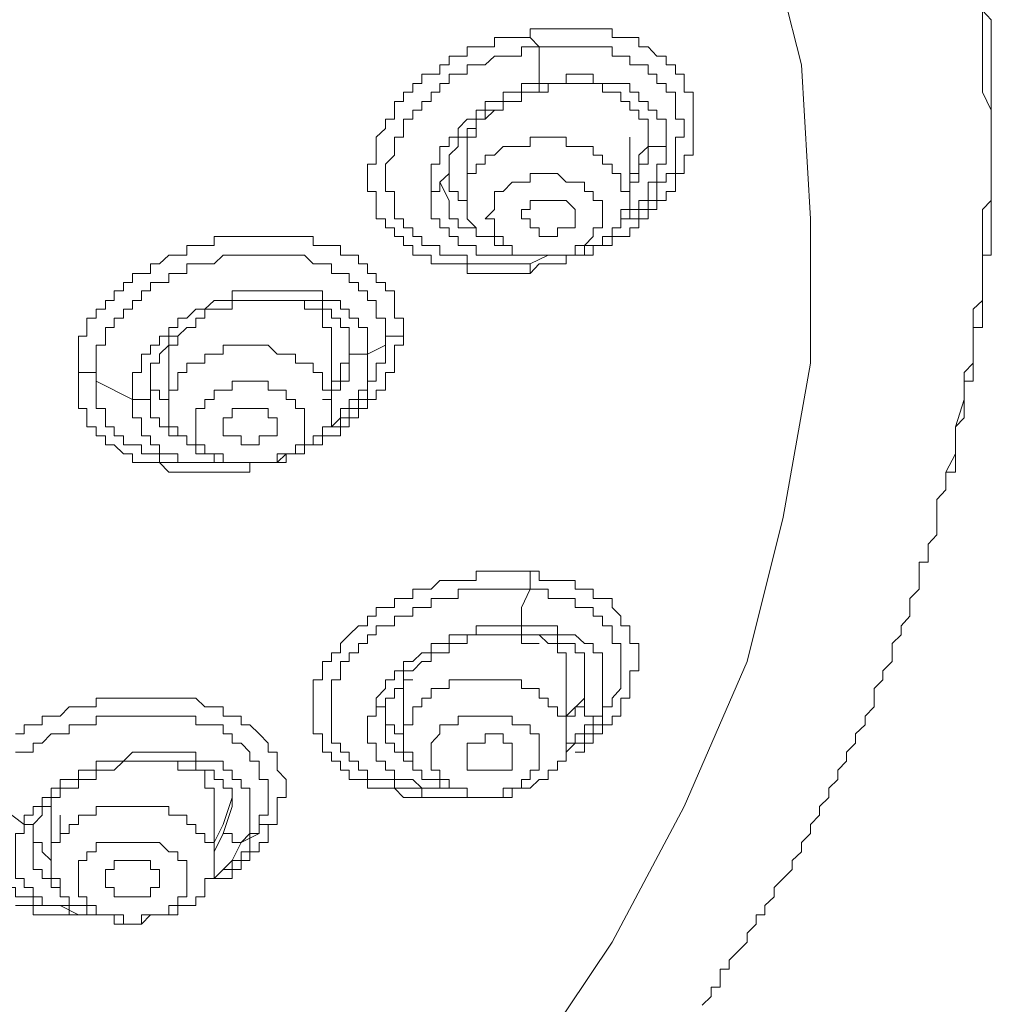
# Model space of a CAD drawing. Units: inches. Extents: x 149.1 to 232.2, y -281.8 to -222.7.
# Drawn here: x 175.3 to 176.4, y -231.5 to -230.4 of the extents above; entities that cross this region are included whole.
import ezdxf

# ---------------------------------------------------------------- set-up
doc = ezdxf.new("R2010")
doc.units = ezdxf.units.IN
doc.header["$MEASUREMENT"] = 0
doc.layers.add('图层 1', color=7, linetype='Continuous')

msp = doc.modelspace()

# ---------------------------------------------------------------- linework, layer by layer
at = {"layer": '图层 1', "lineweight": 9}
for points in [[(174.2164, -232.5918), (174.4362, -232.5395), (174.6564, -232.4664), (174.8662, -232.372), (175.0656, -232.2776), (175.2548, -232.1619), (175.4219, -232.0468), (175.5796, -231.9104), (175.7157, -231.774), (175.8418, -231.6269), (175.9469, -231.4701), (176.0306, -231.3123), (176.1036, -231.1442), (176.1453, -230.9768), (176.177, -230.798), (176.177, -230.6305), (176.1667, -230.4521), (176.1243, -230.2843), (176.0723, -230.1169), (175.9989, -229.9488), (175.9042, -229.791), (175.7894, -229.6439), (175.6527, -229.4971)], [(176.3765, -230.389), (176.3765, -230.3997), (176.3765, -230.4101), (176.3765, -230.4311), (176.3765, -230.4417), (176.3765, -230.4628), (176.3765, -230.4734), (176.3765, -230.4838), (176.3868, -230.5044), (176.3868, -230.5151), (176.3868, -230.5358), (176.3868, -230.5465), (176.3868, -230.5568), (176.3868, -230.5782), (176.3868, -230.5882), (176.3868, -230.6095), (176.3765, -230.6199), (176.3765, -230.6409), (176.3765, -230.6512), (176.3765, -230.6615), (176.3765, -230.6829), (176.3765, -230.6939), (176.3765, -230.7143), (176.3765, -230.7253), (176.3658, -230.7353), (176.3658, -230.7566), (176.3658, -230.7666), (176.3658, -230.7773), (176.3658, -230.798), (176.3555, -230.809), (176.3555, -230.8403), (176.3451, -230.872), (176.3451, -230.9034), (176.3341, -230.9244)], [(176.3451, -230.9034), (176.3451, -230.8824), (176.3451, -230.872), (176.3555, -230.8614), (176.3555, -230.8403), (176.3555, -230.8293), (176.3555, -230.819), (176.3658, -230.819), (176.3658, -230.809), (176.3658, -230.798), (176.3658, -230.7876), (176.3658, -230.7773), (176.3658, -230.7666), (176.3658, -230.7566), (176.3765, -230.7566), (176.3765, -230.7459), (176.3765, -230.7353), (176.3765, -230.7253), (176.3765, -230.7143), (176.3765, -230.7043), (176.3765, -230.6939), (176.3765, -230.6829), (176.3765, -230.6726), (176.3868, -230.6726), (176.3868, -230.6615), (176.3868, -230.6512), (176.3868, -230.6409), (176.3868, -230.6305), (176.3868, -230.6199), (176.3868, -230.6095), (176.3868, -230.5988), (176.3868, -230.5882), (176.3868, -230.5782), (176.3868, -230.5671), (176.3868, -230.5568), (176.3868, -230.5465), (176.3868, -230.5358), (176.3868, -230.5258), (176.3868, -230.5151), (176.3868, -230.5044), (176.3868, -230.4945), (176.3868, -230.4838), (176.3868, -230.4734), (176.3868, -230.4628), (176.3868, -230.4521), (176.3868, -230.4417), (176.3868, -230.4311), (176.3868, -230.4204), (176.3868, -230.4101), (176.3868, -230.3997), (176.3765, -230.389)], [(175.8518, -230.6939), (175.8418, -230.6939), (175.8311, -230.6939), (175.8204, -230.6939), (175.8105, -230.6939), (175.7998, -230.6939), (175.7894, -230.6939), (175.7788, -230.6939), (175.7788, -230.6829), (175.7684, -230.6829), (175.7581, -230.6829), (175.7471, -230.6829), (175.7371, -230.6829), (175.7371, -230.6726), (175.7261, -230.6726), (175.7157, -230.6726), (175.7157, -230.6615), (175.705, -230.6615), (175.705, -230.6512), (175.6944, -230.6512), (175.6944, -230.6409), (175.684, -230.6409), (175.684, -230.6305), (175.6733, -230.6305), (175.6733, -230.6199), (175.6733, -230.6095), (175.6733, -230.5988), (175.6634, -230.5988), (175.6634, -230.5882), (175.6634, -230.5782), (175.6634, -230.5671), (175.6733, -230.5671), (175.6733, -230.5568), (175.6733, -230.5465), (175.6733, -230.5358), (175.684, -230.5258), (175.684, -230.5151), (175.6944, -230.5151), (175.6944, -230.5044), (175.6944, -230.4945), (175.705, -230.4945), (175.705, -230.4838), (175.7157, -230.4838), (175.7157, -230.4734), (175.7261, -230.4734), (175.7261, -230.4628), (175.7371, -230.4628), (175.7471, -230.4628), (175.7471, -230.4521), (175.7581, -230.4521), (175.7581, -230.4417), (175.7684, -230.4417), (175.7788, -230.4417), (175.7788, -230.4311), (175.7894, -230.4311), (175.7998, -230.4311), (175.8105, -230.4311), (175.8105, -230.4204), (175.8204, -230.4204), (175.8311, -230.4204), (175.8418, -230.4204), (175.8518, -230.4204), (175.8518, -230.4101)], [(175.8518, -230.4101), (175.8518, -230.4204), (175.8625, -230.4311)], [(175.8518, -230.4101), (175.8625, -230.4101), (175.8728, -230.4101), (175.8835, -230.4101), (175.8938, -230.4101), (175.9042, -230.4101), (175.9148, -230.4101), (175.9248, -230.4101), (175.9359, -230.4101), (175.9469, -230.4101), (175.9469, -230.4204), (175.9572, -230.4204), (175.9676, -230.4204), (175.9779, -230.4204), (175.9779, -230.4311), (175.9889, -230.4311), (175.9989, -230.4417), (176.0096, -230.4417), (176.0096, -230.4521), (176.0203, -230.4521), (176.0203, -230.4628), (176.0306, -230.4628), (176.0306, -230.4734), (176.0306, -230.4838), (176.0409, -230.4838), (176.0409, -230.4945), (176.0409, -230.5044), (176.0409, -230.5151), (176.0409, -230.5258), (176.0409, -230.5358), (176.0409, -230.5465), (176.0409, -230.5568), (176.0306, -230.5568), (176.0306, -230.5671), (176.0306, -230.5782), (176.0203, -230.5782), (176.0203, -230.5882), (176.0203, -230.5988), (176.0096, -230.5988), (176.0096, -230.6095), (175.9989, -230.6095), (175.9989, -230.6199), (175.9889, -230.6199), (175.9889, -230.6305), (175.9779, -230.6305), (175.9779, -230.6409), (175.9676, -230.6409), (175.9676, -230.6512), (175.9572, -230.6512), (175.9469, -230.6512), (175.9469, -230.6615), (175.9359, -230.6615), (175.9248, -230.6615), (175.9248, -230.6726), (175.9148, -230.6726), (175.9042, -230.6726), (175.8938, -230.6726), (175.8938, -230.6829), (175.8835, -230.6829), (175.8728, -230.6829), (175.8625, -230.6829), (175.8518, -230.6939)], [(175.8518, -230.6829), (175.8418, -230.6829), (175.8311, -230.6829), (175.8204, -230.6829), (175.8105, -230.6829), (175.7998, -230.6829), (175.7894, -230.6829), (175.7788, -230.6829), (175.7788, -230.6726), (175.7684, -230.6726), (175.7581, -230.6726), (175.7471, -230.6726), (175.7471, -230.6615), (175.7371, -230.6615), (175.7261, -230.6615), (175.7261, -230.6512), (175.7157, -230.6512), (175.7157, -230.6409), (175.705, -230.6409), (175.705, -230.6305), (175.6944, -230.6305), (175.6944, -230.6199), (175.6944, -230.6095), (175.6944, -230.5988), (175.684, -230.5988), (175.684, -230.5882), (175.684, -230.5782), (175.684, -230.5671), (175.6944, -230.5568), (175.6944, -230.5465), (175.6944, -230.5358), (175.705, -230.5358), (175.705, -230.5258), (175.705, -230.5151), (175.7157, -230.5151), (175.7157, -230.5044), (175.7261, -230.5044), (175.7261, -230.4945), (175.7371, -230.4945), (175.7371, -230.4838), (175.7471, -230.4838), (175.7471, -230.4734), (175.7581, -230.4734), (175.7581, -230.4628), (175.7684, -230.4628), (175.7788, -230.4628), (175.7788, -230.4521), (175.7894, -230.4521), (175.7998, -230.4521), (175.8105, -230.4417), (175.8204, -230.4417), (175.8311, -230.4417), (175.8418, -230.4417), (175.8418, -230.4311), (175.8518, -230.4311), (175.8625, -230.4311)], [(175.8625, -230.4311), (175.8625, -230.4521), (175.8625, -230.4734)], [(175.8625, -230.4311), (175.8728, -230.4311), (175.8835, -230.4311), (175.8938, -230.4311), (175.9042, -230.4311), (175.9148, -230.4311), (175.9248, -230.4311), (175.9359, -230.4311), (175.9469, -230.4311), (175.9469, -230.4417), (175.9572, -230.4417), (175.9676, -230.4417), (175.9676, -230.4521), (175.9779, -230.4521), (175.9889, -230.4521), (175.9889, -230.4628), (175.9989, -230.4628), (175.9989, -230.4734), (176.0096, -230.4734), (176.0096, -230.4838), (176.0203, -230.4838), (176.0203, -230.4945), (176.0203, -230.5044), (176.0203, -230.5151), (176.0306, -230.5151), (176.0306, -230.5258), (176.0306, -230.5358), (176.0203, -230.5358), (176.0203, -230.5465), (176.0203, -230.5568), (176.0203, -230.5671), (176.0203, -230.5782), (176.0096, -230.5782), (176.0096, -230.5882), (175.9989, -230.5882), (175.9989, -230.5988), (175.9989, -230.6095), (175.9889, -230.6095), (175.9889, -230.6199), (175.9779, -230.6199), (175.9779, -230.6305), (175.9676, -230.6305), (175.9572, -230.6305), (175.9572, -230.6409), (175.9469, -230.6409)], [(176.0096, -230.5465), (176.0096, -230.5358), (176.0096, -230.5258), (176.0096, -230.5151), (175.9989, -230.5151), (175.9989, -230.5044), (175.9889, -230.5044), (175.9889, -230.4945), (175.9779, -230.4945), (175.9779, -230.4838), (175.9676, -230.4838), (175.9676, -230.4734), (175.9572, -230.4734), (175.9469, -230.4734), (175.9359, -230.4734), (175.9248, -230.4734), (175.9248, -230.4628), (175.9148, -230.4628), (175.9042, -230.4628), (175.8938, -230.4628), (175.8938, -230.4734), (175.8835, -230.4734), (175.8728, -230.4734), (175.8625, -230.4734)], [(175.8625, -230.4734), (175.8518, -230.4734), (175.8418, -230.4734), (175.8418, -230.4838), (175.8311, -230.4838), (175.8204, -230.4838), (175.8204, -230.4945), (175.8105, -230.4945), (175.7998, -230.4945), (175.7998, -230.5044), (175.7894, -230.5044), (175.7894, -230.5151), (175.7788, -230.5151), (175.7684, -230.5258), (175.7684, -230.5358), (175.7581, -230.5358), (175.7581, -230.5465), (175.7471, -230.5465), (175.7471, -230.5568), (175.7471, -230.5671), (175.7371, -230.5671), (175.7371, -230.5782), (175.7371, -230.5882), (175.7371, -230.5988)], [(175.8625, -230.4734), (175.8625, -230.4838)], [(175.8625, -230.4838), (175.8728, -230.4838), (175.8728, -230.4734), (175.8835, -230.4734), (175.8938, -230.4734), (175.9042, -230.4734), (175.9148, -230.4734), (175.9248, -230.4734), (175.9359, -230.4734), (175.9359, -230.4838), (175.9469, -230.4838), (175.9572, -230.4838), (175.9572, -230.4945), (175.9676, -230.4945), (175.9676, -230.5044), (175.9779, -230.5044), (175.9779, -230.5151), (175.9889, -230.5151), (175.9889, -230.5258), (175.9889, -230.5358)], [(175.7471, -230.5882), (175.7581, -230.5782), (175.7581, -230.5671), (175.7581, -230.5568), (175.7684, -230.5465), (175.7684, -230.5358), (175.7788, -230.5358), (175.7788, -230.5258), (175.7894, -230.5258), (175.7894, -230.5151), (175.7998, -230.5151), (175.7998, -230.5044), (175.8105, -230.5044), (175.8204, -230.5044), (175.8204, -230.4945), (175.8311, -230.4945), (175.8418, -230.4945), (175.8418, -230.4838), (175.8518, -230.4838), (175.8625, -230.4838)], [(175.8311, -230.4945), (175.8204, -230.4945), (175.8204, -230.5044), (175.8105, -230.5044), (175.7998, -230.5151), (175.7894, -230.5151), (175.7894, -230.5258), (175.7894, -230.5358), (175.7788, -230.5358), (175.7788, -230.5465), (175.7788, -230.5568), (175.7788, -230.5671)], [(175.9676, -230.5882), (175.9676, -230.5782), (175.9779, -230.5782), (175.9779, -230.5671), (175.9779, -230.5568), (175.9889, -230.5465), (175.9889, -230.5358), (175.9889, -230.5258)], [(175.9676, -230.6095), (175.9676, -230.5988), (175.9572, -230.5988), (175.9572, -230.5882), (175.9572, -230.5782), (175.9469, -230.5782), (175.9469, -230.5671), (175.9359, -230.5671), (175.9359, -230.5568), (175.9248, -230.5568), (175.9248, -230.5465), (175.9148, -230.5465), (175.9042, -230.5465), (175.8938, -230.5465), (175.8938, -230.5358), (175.8835, -230.5358), (175.8728, -230.5358), (175.8625, -230.5358), (175.8518, -230.5358), (175.8518, -230.5465), (175.8418, -230.5465), (175.8311, -230.5465), (175.8204, -230.5465), (175.8105, -230.5568), (175.7998, -230.5568), (175.7998, -230.5671), (175.7894, -230.5671), (175.7894, -230.5782), (175.7788, -230.5782), (175.7788, -230.5882), (175.7788, -230.5988), (175.7788, -230.6095)], [(175.9676, -230.6095), (175.9676, -230.5358)], [(175.9889, -230.5358), (175.9889, -230.5465), (175.9889, -230.5568)], [(176.0096, -230.5465), (175.9989, -230.5465), (175.9889, -230.5465), (175.9889, -230.5358)], [(175.9572, -230.6305), (175.9676, -230.6305), (175.9676, -230.6199), (175.9779, -230.6199), (175.9779, -230.6095), (175.9889, -230.6095), (175.9889, -230.5988), (175.9889, -230.5882), (175.9989, -230.5882), (175.9989, -230.5782), (175.9989, -230.5671), (176.0096, -230.5671), (176.0096, -230.5568), (176.0096, -230.5465)], [(175.9889, -230.5568), (175.9889, -230.5671), (175.9779, -230.5671), (175.9779, -230.5782), (175.9779, -230.5882), (175.9676, -230.5882), (175.9676, -230.5988)], [(175.7788, -230.5671), (175.7788, -230.6095)], [(175.7581, -230.5782), (175.7581, -230.5882), (175.7581, -230.5988), (175.7684, -230.5988), (175.7684, -230.6095), (175.7788, -230.6095)], [(175.9359, -230.6305), (175.9359, -230.6199), (175.9359, -230.6095), (175.9248, -230.6095), (175.9248, -230.5988), (175.9148, -230.5988), (175.9148, -230.5882), (175.9042, -230.5882), (175.8938, -230.5882), (175.8835, -230.5782), (175.8728, -230.5782), (175.8625, -230.5782), (175.8518, -230.5782), (175.8518, -230.5882), (175.8418, -230.5882), (175.8311, -230.5882), (175.8204, -230.5988), (175.8105, -230.5988), (175.8105, -230.6095), (175.8105, -230.6199), (175.7998, -230.6305)], [(175.7471, -230.5882), (175.7471, -230.5988), (175.7371, -230.5988)], [(175.7581, -230.6095), (175.7471, -230.5882)], [(175.7371, -230.5988), (175.7371, -230.6095), (175.7371, -230.6199), (175.7371, -230.6305), (175.7471, -230.6305), (175.7471, -230.6409), (175.7581, -230.6409), (175.7581, -230.6512), (175.7684, -230.6512), (175.7684, -230.6615), (175.7788, -230.6615), (175.7894, -230.6615), (175.7894, -230.6726), (175.7998, -230.6726), (175.8105, -230.6726), (175.8204, -230.6726), (175.8311, -230.6726), (175.8418, -230.6726), (175.8518, -230.6726), (175.8625, -230.6726)], [(175.7998, -230.6512), (175.7894, -230.6512), (175.7894, -230.6409), (175.7788, -230.6409), (175.7684, -230.6409), (175.7684, -230.6305), (175.7581, -230.6305), (175.7581, -230.6199), (175.7581, -230.6095)], [(175.7788, -230.6095), (175.7788, -230.6199), (175.7788, -230.6305), (175.7894, -230.6409), (175.7894, -230.6512), (175.7998, -230.6512), (175.8105, -230.6512), (175.8105, -230.6615), (175.8204, -230.6615), (175.8311, -230.6615), (175.8311, -230.6726), (175.8418, -230.6726), (175.8518, -230.6726), (175.8625, -230.6726), (175.8728, -230.6726), (175.8835, -230.6726), (175.8938, -230.6726), (175.9042, -230.6726), (175.9148, -230.6726), (175.9148, -230.6615), (175.9248, -230.6615), (175.9359, -230.6615), (175.9359, -230.6512), (175.9469, -230.6512), (175.9469, -230.6409), (175.9572, -230.6409), (175.9572, -230.6305), (175.9572, -230.6199), (175.9676, -230.6199), (175.9676, -230.6095)], [(175.9042, -230.6305), (175.9042, -230.6199), (175.8938, -230.6095), (175.8835, -230.6095), (175.8728, -230.6095), (175.8625, -230.6095), (175.8518, -230.6095), (175.8518, -230.6199), (175.8418, -230.6199), (175.8418, -230.6305), (175.8518, -230.6305), (175.8518, -230.6409), (175.8625, -230.6409), (175.8625, -230.6512), (175.8728, -230.6512), (175.8835, -230.6512), (175.8835, -230.6409), (175.8938, -230.6409), (175.9042, -230.6409), (175.9042, -230.6305), (175.9042, -230.6305)], [(175.7998, -230.6305), (175.8105, -230.6305), (175.8105, -230.6409), (175.8105, -230.6512), (175.8204, -230.6512), (175.8204, -230.6615), (175.8311, -230.6615), (175.8311, -230.6726), (175.8418, -230.6726), (175.8518, -230.6726), (175.8625, -230.6726), (175.8728, -230.6726), (175.8835, -230.6726), (175.8938, -230.6726), (175.9042, -230.6726), (175.9042, -230.6615), (175.9148, -230.6615), (175.9248, -230.6512), (175.9248, -230.6409), (175.9359, -230.6409), (175.9359, -230.6305)], [(175.3278, -230.809), (175.3278, -230.798), (175.3278, -230.7876), (175.3278, -230.7773), (175.3278, -230.7666), (175.3378, -230.7666), (175.3378, -230.7566), (175.3378, -230.7459), (175.3485, -230.7459), (175.3485, -230.7353), (175.3591, -230.7353), (175.3591, -230.7253), (175.3695, -230.7253), (175.3695, -230.7143), (175.3802, -230.7143), (175.3802, -230.7043), (175.3905, -230.7043), (175.3905, -230.6939), (175.4012, -230.6939), (175.4115, -230.6939), (175.4115, -230.6829), (175.4219, -230.6829), (175.4329, -230.6726), (175.4432, -230.6726), (175.4535, -230.6726), (175.4535, -230.6615), (175.4642, -230.6615), (175.4746, -230.6615), (175.4852, -230.6615), (175.4852, -230.6512), (175.4956, -230.6512), (175.5063, -230.6512), (175.5166, -230.6512), (175.5269, -230.6512), (175.5376, -230.6512), (175.5479, -230.6512), (175.5583, -230.6512), (175.569, -230.6512), (175.5796, -230.6512), (175.5903, -230.6512), (175.6003, -230.6512), (175.6003, -230.6615), (175.611, -230.6615), (175.6213, -230.6615), (175.6317, -230.6615), (175.6317, -230.6726), (175.642, -230.6726), (175.6527, -230.6726), (175.6527, -230.6829), (175.6634, -230.6829), (175.6634, -230.6939), (175.6733, -230.6939), (175.6733, -230.7043), (175.684, -230.7043), (175.684, -230.7143), (175.6944, -230.7143), (175.6944, -230.7253), (175.6944, -230.7353), (175.6944, -230.7459), (175.705, -230.7459), (175.705, -230.7566), (175.705, -230.7666)], [(175.3485, -230.819), (175.3485, -230.809), (175.3485, -230.798), (175.3485, -230.7876), (175.3485, -230.7773), (175.3591, -230.7773), (175.3591, -230.7666), (175.3591, -230.7566), (175.3695, -230.7566), (175.3695, -230.7459), (175.3802, -230.7459), (175.3802, -230.7353), (175.3905, -230.7353), (175.3905, -230.7253), (175.4012, -230.7253), (175.4012, -230.7143), (175.4115, -230.7143), (175.4115, -230.7043), (175.4219, -230.7043), (175.4329, -230.7043), (175.4329, -230.6939), (175.4432, -230.6939), (175.4535, -230.6939), (175.4535, -230.6829), (175.4642, -230.6829), (175.4746, -230.6829), (175.4852, -230.6829), (175.4956, -230.6726), (175.5063, -230.6726), (175.5166, -230.6726), (175.5269, -230.6726), (175.5376, -230.6726), (175.5479, -230.6726), (175.5583, -230.6726), (175.569, -230.6726), (175.5796, -230.6726), (175.5903, -230.6726), (175.6003, -230.6829), (175.611, -230.6829), (175.6213, -230.6829), (175.6213, -230.6939), (175.6317, -230.6939), (175.642, -230.6939), (175.642, -230.7043), (175.6527, -230.7043), (175.6527, -230.7143), (175.6634, -230.7143), (175.6634, -230.7253), (175.6733, -230.7253), (175.6733, -230.7353), (175.6733, -230.7459), (175.684, -230.7459), (175.684, -230.7566), (175.684, -230.7666), (175.684, -230.7773)], [(175.8728, -230.6726), (175.8518, -230.6829)], [(175.8518, -230.6829), (175.8518, -230.6939)], [(175.6634, -230.7876), (175.6634, -230.7773), (175.6634, -230.7666), (175.6634, -230.7566), (175.6527, -230.7566), (175.6527, -230.7459), (175.642, -230.7459), (175.642, -230.7353), (175.6317, -230.7353), (175.6317, -230.7253), (175.6213, -230.7253), (175.611, -230.7253), (175.611, -230.7143), (175.6003, -230.7143), (175.5903, -230.7143), (175.5796, -230.7143), (175.569, -230.7143), (175.5583, -230.7143), (175.5479, -230.7143), (175.5376, -230.7143), (175.5269, -230.7143), (175.5166, -230.7143), (175.5063, -230.7143), (175.5063, -230.7253), (175.4956, -230.7253), (175.4852, -230.7253), (175.4746, -230.7353), (175.4642, -230.7353), (175.4535, -230.7459), (175.4432, -230.7459), (175.4432, -230.7566), (175.4329, -230.7566), (175.4329, -230.7666), (175.4219, -230.7666), (175.4219, -230.7773), (175.4115, -230.7773), (175.4115, -230.7876), (175.4012, -230.7876), (175.4012, -230.798), (175.4012, -230.809), (175.3905, -230.809), (175.3905, -230.819), (175.3905, -230.8293), (175.3905, -230.8403)], [(175.4115, -230.8293), (175.4115, -230.819), (175.4115, -230.809), (175.4115, -230.798), (175.4219, -230.798), (175.4219, -230.7876), (175.4329, -230.7773), (175.4329, -230.7666), (175.4432, -230.7666), (175.4535, -230.7566), (175.4642, -230.7566), (175.4642, -230.7459), (175.4746, -230.7459), (175.4746, -230.7353), (175.4852, -230.7353), (175.4956, -230.7353), (175.5063, -230.7353), (175.5063, -230.7253), (175.5166, -230.7253), (175.5269, -230.7253), (175.5376, -230.7253), (175.5479, -230.7253), (175.5583, -230.7253), (175.569, -230.7253), (175.5796, -230.7253), (175.5903, -230.7253), (175.6003, -230.7253), (175.611, -230.7253), (175.611, -230.7353), (175.6213, -230.7353), (175.6213, -230.7459), (175.6317, -230.7459), (175.6317, -230.7566), (175.642, -230.7566), (175.642, -230.7666), (175.642, -230.7773), (175.642, -230.7876)], [(175.6213, -230.7773), (175.6213, -230.7666), (175.6213, -230.7566), (175.611, -230.7566), (175.611, -230.7459), (175.611, -230.7353), (175.6003, -230.7353), (175.5903, -230.7353), (175.5903, -230.7253), (175.5796, -230.7253), (175.569, -230.7253)], [(175.4535, -230.7566), (175.4432, -230.7666), (175.4432, -230.7773), (175.4329, -230.7773), (175.4329, -230.7876), (175.4329, -230.798)], [(175.6213, -230.8507), (175.6213, -230.8403), (175.6213, -230.8293), (175.611, -230.8293), (175.611, -230.819), (175.611, -230.809), (175.6003, -230.809), (175.6003, -230.798), (175.5903, -230.798), (175.5796, -230.798), (175.5796, -230.7876), (175.569, -230.7876), (175.5583, -230.7876), (175.5479, -230.7773), (175.5376, -230.7773), (175.5269, -230.7773), (175.5166, -230.7773), (175.5063, -230.7773), (175.4956, -230.7773), (175.4956, -230.7876), (175.4852, -230.7876), (175.4746, -230.7876), (175.4746, -230.798), (175.4642, -230.798), (175.4535, -230.798), (175.4535, -230.809), (175.4432, -230.809), (175.4432, -230.819), (175.4432, -230.8293), (175.4329, -230.8293), (175.4329, -230.8403), (175.4329, -230.8507)], [(175.705, -230.7666), (175.705, -230.7773), (175.6944, -230.7773), (175.6944, -230.7876), (175.6944, -230.798), (175.6944, -230.809), (175.684, -230.809), (175.684, -230.819), (175.684, -230.8293), (175.6733, -230.8293), (175.6733, -230.8403), (175.6634, -230.8403), (175.6634, -230.8507), (175.6527, -230.8507), (175.6527, -230.8614), (175.642, -230.8614), (175.642, -230.872), (175.6317, -230.872), (175.6317, -230.8824), (175.6213, -230.8824), (175.611, -230.8824), (175.611, -230.8927), (175.6003, -230.8927), (175.5903, -230.8927), (175.5903, -230.9034)], [(175.684, -230.7773), (175.684, -230.7876), (175.684, -230.798), (175.6733, -230.798), (175.6733, -230.809), (175.6733, -230.819), (175.6634, -230.819), (175.6634, -230.8293), (175.6634, -230.8403), (175.6527, -230.8403), (175.6527, -230.8507), (175.642, -230.8507), (175.642, -230.8614), (175.6317, -230.8614), (175.6317, -230.872), (175.6213, -230.872), (175.611, -230.872)], [(175.6213, -230.819), (175.6317, -230.819), (175.6317, -230.809), (175.6317, -230.798), (175.642, -230.798), (175.642, -230.7876), (175.642, -230.7773), (175.642, -230.7666)], [(175.6213, -230.8507), (175.6213, -230.7773)], [(175.6634, -230.7876), (175.684, -230.7773)], [(175.684, -230.7773), (175.684, -230.7666), (175.6944, -230.7666), (175.705, -230.7666)], [(175.6213, -230.872), (175.6317, -230.8614), (175.6317, -230.8507), (175.642, -230.8507), (175.642, -230.8403), (175.6527, -230.8403), (175.6527, -230.8293), (175.6634, -230.8293), (175.6634, -230.819), (175.6634, -230.809), (175.6634, -230.798), (175.6634, -230.7876)], [(175.6634, -230.7876), (175.6527, -230.7876), (175.642, -230.7876)], [(175.642, -230.7876), (175.642, -230.798)], [(175.4329, -230.798), (175.4329, -230.8507)], [(175.642, -230.798), (175.642, -230.809), (175.642, -230.819), (175.6317, -230.819), (175.6317, -230.8293), (175.6213, -230.8293), (175.6213, -230.8403), (175.611, -230.8403)], [(175.3278, -230.809), (175.3378, -230.809), (175.3485, -230.809), (175.3485, -230.819)], [(175.569, -230.9034), (175.5583, -230.9134), (175.5479, -230.9134), (175.5376, -230.9134), (175.5269, -230.9134), (175.5269, -230.9244), (175.5166, -230.9244), (175.5063, -230.9244), (175.4956, -230.9244), (175.4852, -230.9244), (175.4746, -230.9244), (175.4642, -230.9244), (175.4535, -230.9244), (175.4432, -230.9244), (175.4329, -230.9244), (175.4219, -230.9134), (175.4115, -230.9134), (175.4012, -230.9134), (175.3905, -230.9134), (175.3905, -230.9034), (175.3802, -230.9034), (175.3695, -230.8927), (175.3591, -230.8927), (175.3591, -230.8824), (175.3485, -230.8824), (175.3485, -230.872), (175.3378, -230.872), (175.3378, -230.8614), (175.3378, -230.8507), (175.3278, -230.8507), (175.3278, -230.8403), (175.3278, -230.8293), (175.3278, -230.819), (175.3278, -230.809)], [(175.4115, -230.809), (175.4115, -230.819), (175.4115, -230.8293), (175.4219, -230.8293), (175.4219, -230.8403), (175.4329, -230.8403), (175.4329, -230.8507)], [(175.4956, -230.9134), (175.4852, -230.9134), (175.4746, -230.9134), (175.4642, -230.9134), (175.4535, -230.9134), (175.4432, -230.9134), (175.4329, -230.9134), (175.4219, -230.9134), (175.4219, -230.9034), (175.4115, -230.9034), (175.4012, -230.9034), (175.4012, -230.8927), (175.3905, -230.8927), (175.3802, -230.8927), (175.3802, -230.8824), (175.3695, -230.8824), (175.3695, -230.872), (175.3591, -230.872), (175.3591, -230.8614), (175.3591, -230.8507), (175.3485, -230.8507), (175.3485, -230.8403), (175.3485, -230.8293), (175.3485, -230.819)], [(175.3485, -230.819), (175.3905, -230.8403)], [(175.5903, -230.872), (175.5903, -230.8614), (175.5903, -230.8507), (175.5796, -230.8507), (175.5796, -230.8403), (175.569, -230.8403), (175.569, -230.8293), (175.5583, -230.8293), (175.5479, -230.8293), (175.5479, -230.819), (175.5376, -230.819), (175.5269, -230.819), (175.5166, -230.819), (175.5063, -230.819), (175.5063, -230.8293), (175.4956, -230.8293), (175.4852, -230.8293), (175.4852, -230.8403), (175.4746, -230.8403), (175.4746, -230.8507), (175.4642, -230.8507), (175.4642, -230.8614), (175.4642, -230.872)], [(175.4115, -230.8293), (175.4115, -230.8403), (175.4012, -230.8403), (175.3905, -230.8403)], [(175.4115, -230.8507), (175.4115, -230.8293)], [(175.3905, -230.8403), (175.3905, -230.8507), (175.3905, -230.8614), (175.4012, -230.8614), (175.4012, -230.872), (175.4012, -230.8824), (175.4115, -230.8824), (175.4115, -230.8927)], [(175.4535, -230.8824), (175.4432, -230.8824), (175.4329, -230.8824), (175.4329, -230.872), (175.4219, -230.872), (175.4219, -230.8614), (175.4115, -230.8614), (175.4115, -230.8507)], [(175.4329, -230.8507), (175.4329, -230.8614), (175.4329, -230.872), (175.4432, -230.872), (175.4432, -230.8824), (175.4535, -230.8824), (175.4535, -230.8927), (175.4642, -230.8927), (175.4642, -230.9034), (175.4746, -230.9034), (175.4852, -230.9034), (175.4852, -230.9134), (175.4956, -230.9134), (175.5063, -230.9134), (175.5166, -230.9134), (175.5269, -230.9134), (175.5376, -230.9134), (175.5479, -230.9134), (175.5583, -230.9134), (175.569, -230.9134), (175.569, -230.9034), (175.5796, -230.9034), (175.5903, -230.9034), (175.5903, -230.8927), (175.6003, -230.8927), (175.6003, -230.8824), (175.611, -230.8824), (175.611, -230.872), (175.6213, -230.872), (175.6213, -230.8614), (175.6213, -230.8507)], [(175.5583, -230.872), (175.5583, -230.8614), (175.5479, -230.8614), (175.5479, -230.8507), (175.5376, -230.8507), (175.5269, -230.8507), (175.5166, -230.8507), (175.5063, -230.8507), (175.5063, -230.8614), (175.4956, -230.8614), (175.4956, -230.872), (175.4956, -230.8824), (175.5063, -230.8824), (175.5166, -230.8824), (175.5166, -230.8927), (175.5269, -230.8927), (175.5376, -230.8927), (175.5376, -230.8824), (175.5479, -230.8824), (175.5583, -230.8824), (175.5583, -230.872), (175.5583, -230.872)], [(175.4642, -230.872), (175.4642, -230.8824), (175.4642, -230.8927), (175.4746, -230.8927), (175.4746, -230.9034), (175.4852, -230.9034), (175.4956, -230.9034), (175.4956, -230.9134), (175.5063, -230.9134), (175.5166, -230.9134), (175.5269, -230.9134), (175.5376, -230.9134), (175.5479, -230.9134), (175.5583, -230.9134), (175.5583, -230.9034), (175.569, -230.9034), (175.5796, -230.9034), (175.5796, -230.8927), (175.5903, -230.8927), (175.5903, -230.8824), (175.5903, -230.872)], [(175.611, -230.8824), (175.611, -230.872), (175.6213, -230.872)], [(175.4115, -230.8927), (175.4219, -230.8927), (175.4219, -230.9034), (175.4329, -230.9034), (175.4432, -230.9034), (175.4432, -230.9134), (175.4535, -230.9134), (175.4642, -230.9134), (175.4746, -230.9134), (175.4852, -230.9134), (175.4956, -230.9134), (175.5063, -230.9134), (175.5166, -230.9134)], [(176.3451, -230.9034), (176.3451, -230.9134), (176.3451, -230.9244), (176.3341, -230.9244)], [(175.4956, -230.9134), (175.5063, -230.9134)], [(176.3341, -230.9244), (176.3341, -230.9451), (176.3238, -230.9561), (176.3238, -230.9768), (176.3238, -230.9871), (176.3238, -230.9974), (176.3134, -231.0081), (176.3134, -231.0185), (176.3134, -231.0288), (176.3031, -231.0288), (176.3031, -231.0395), (176.3031, -231.0502), (176.3031, -231.0605), (176.2924, -231.0712), (176.2924, -231.0815), (176.2924, -231.0918), (176.2821, -231.1029), (176.2821, -231.1132), (176.2718, -231.1235), (176.2718, -231.1342), (176.2718, -231.1442), (176.2611, -231.1552), (176.2611, -231.1656), (176.2511, -231.1756), (176.2511, -231.1866), (176.2511, -231.1969), (176.2404, -231.2076), (176.2404, -231.2179), (176.2294, -231.2283), (176.2294, -231.2389), (176.219, -231.2493), (176.219, -231.26), (176.2087, -231.2703), (176.2087, -231.281), (176.1984, -231.2913), (176.1984, -231.302), (176.1874, -231.3123), (176.1874, -231.3227), (176.177, -231.3333), (176.177, -231.3437), (176.1667, -231.3544), (176.1667, -231.365), (176.156, -231.375), (176.156, -231.3857), (176.1453, -231.396), (176.135, -231.4064), (176.135, -231.4174), (176.1243, -231.4274), (176.1243, -231.4381), (176.114, -231.4381), (176.114, -231.4491), (176.1036, -231.4594), (176.1036, -231.4701), (176.0933, -231.4804), (176.0826, -231.4908), (176.0826, -231.5011), (176.0723, -231.5011), (176.0723, -231.5118), (176.0723, -231.5221), (176.0619, -231.5221), (176.0619, -231.5328), (176.0513, -231.5431)], [(175.7157, -231.302), (175.705, -231.302), (175.6944, -231.2913), (175.684, -231.2913), (175.6733, -231.2913), (175.6634, -231.2913), (175.6634, -231.281), (175.6527, -231.281), (175.642, -231.281), (175.642, -231.2703), (175.6317, -231.2703), (175.6317, -231.26), (175.6213, -231.26), (175.6213, -231.2493), (175.611, -231.2493), (175.611, -231.2389), (175.611, -231.2283), (175.6003, -231.2283), (175.6003, -231.2179), (175.6003, -231.2076), (175.6003, -231.1969), (175.6003, -231.1866), (175.6003, -231.1756), (175.6003, -231.1656), (175.611, -231.1656), (175.611, -231.1552), (175.611, -231.1442), (175.6213, -231.1442), (175.6213, -231.1342), (175.6317, -231.1342), (175.6317, -231.1235), (175.642, -231.1132), (175.6527, -231.1029), (175.6634, -231.1029), (175.6634, -231.0918), (175.6733, -231.0918), (175.6733, -231.0815), (175.684, -231.0815), (175.6944, -231.0815), (175.6944, -231.0712), (175.705, -231.0712), (175.7157, -231.0712), (175.7157, -231.0605), (175.7261, -231.0605), (175.7371, -231.0605), (175.7471, -231.0502), (175.7581, -231.0502), (175.7684, -231.0502), (175.7788, -231.0502), (175.7894, -231.0502), (175.7894, -231.0395), (175.7998, -231.0395), (175.8105, -231.0395), (175.8204, -231.0395), (175.8311, -231.0395), (175.8418, -231.0395), (175.8518, -231.0395)], [(175.8518, -231.0395), (175.8518, -231.0502), (175.8518, -231.0605)], [(175.8518, -231.0395), (175.8625, -231.0395), (175.8625, -231.0502), (175.8728, -231.0502), (175.8835, -231.0502), (175.8938, -231.0502), (175.9042, -231.0502), (175.9042, -231.0605), (175.9148, -231.0605), (175.9248, -231.0605), (175.9248, -231.0712), (175.9359, -231.0712), (175.9469, -231.0712), (175.9469, -231.0815), (175.9572, -231.0918), (175.9572, -231.1029), (175.9676, -231.1029), (175.9676, -231.1132), (175.9676, -231.1235), (175.9779, -231.1235), (175.9779, -231.1342), (175.9779, -231.1442), (175.9779, -231.1552), (175.9676, -231.1552), (175.9676, -231.1656), (175.9676, -231.1756), (175.9676, -231.1866), (175.9572, -231.1866), (175.9572, -231.1969), (175.9572, -231.2076), (175.9469, -231.2076), (175.9469, -231.2179), (175.9359, -231.2179), (175.9359, -231.2283), (175.9248, -231.2283), (175.9248, -231.2389), (175.9148, -231.2389), (175.9148, -231.2493), (175.9042, -231.2493)], [(175.7261, -231.2913), (175.7157, -231.2913), (175.705, -231.2913), (175.6944, -231.2913), (175.6944, -231.281), (175.684, -231.281), (175.6733, -231.281), (175.6634, -231.281), (175.6634, -231.2703), (175.6527, -231.2703), (175.6527, -231.26), (175.642, -231.26), (175.642, -231.2493), (175.6317, -231.2493), (175.6317, -231.2389), (175.6213, -231.2389), (175.6213, -231.2283), (175.6213, -231.2179), (175.6213, -231.2076), (175.6213, -231.1969), (175.6213, -231.1866), (175.6213, -231.1756), (175.6213, -231.1656), (175.6317, -231.1656), (175.6317, -231.1552), (175.6317, -231.1442), (175.642, -231.1442), (175.642, -231.1342), (175.6527, -231.1342), (175.6527, -231.1235), (175.6634, -231.1235), (175.6634, -231.1132), (175.6733, -231.1132), (175.6733, -231.1029), (175.684, -231.1029), (175.6944, -231.1029), (175.6944, -231.0918), (175.705, -231.0918), (175.7157, -231.0918), (175.7157, -231.0815), (175.7261, -231.0815), (175.7371, -231.0815), (175.7371, -231.0712), (175.7471, -231.0712), (175.7581, -231.0712), (175.7684, -231.0712), (175.7684, -231.0605), (175.7788, -231.0605), (175.7894, -231.0605), (175.7998, -231.0605), (175.8105, -231.0605), (175.8204, -231.0605), (175.8311, -231.0605), (175.8418, -231.0605), (175.8518, -231.0605)], [(175.8518, -231.0605), (175.8418, -231.0815), (175.8418, -231.1029)], [(175.8518, -231.0605), (175.8625, -231.0605), (175.8728, -231.0605), (175.8728, -231.0712), (175.8835, -231.0712), (175.8938, -231.0712), (175.9042, -231.0712), (175.9042, -231.0815), (175.9148, -231.0815), (175.9248, -231.0815), (175.9248, -231.0918), (175.9359, -231.0918), (175.9359, -231.1029), (175.9469, -231.1029), (175.9469, -231.1132), (175.9469, -231.1235), (175.9572, -231.1235), (175.9572, -231.1342), (175.9572, -231.1442), (175.9572, -231.1552), (175.9572, -231.1656), (175.9572, -231.1756), (175.9469, -231.1866), (175.9469, -231.1969), (175.9359, -231.1969), (175.9359, -231.2076), (175.9359, -231.2179), (175.9248, -231.2179), (175.9248, -231.2283), (175.9148, -231.2283), (175.9148, -231.2389), (175.9042, -231.2389), (175.8938, -231.2493)], [(175.8418, -231.1029), (175.8311, -231.1029), (175.8204, -231.1029), (175.8105, -231.1029), (175.7998, -231.1029), (175.7894, -231.1029), (175.7894, -231.1132), (175.7788, -231.1132), (175.7684, -231.1132), (175.7581, -231.1132), (175.7581, -231.1235), (175.7471, -231.1235), (175.7371, -231.1235), (175.7371, -231.1342), (175.7261, -231.1342), (175.7157, -231.1442), (175.705, -231.1442), (175.705, -231.1552), (175.6944, -231.1552), (175.6944, -231.1656), (175.684, -231.1656), (175.684, -231.1756), (175.6733, -231.1866)], [(175.8418, -231.1029), (175.8418, -231.1132), (175.8311, -231.1132)], [(175.9359, -231.2076), (175.9359, -231.1969), (175.9359, -231.1866), (175.9359, -231.1756), (175.9359, -231.1656), (175.9359, -231.1552), (175.9359, -231.1442), (175.9359, -231.1342), (175.9248, -231.1342), (175.9248, -231.1235), (175.9148, -231.1235), (175.9042, -231.1132), (175.8938, -231.1132), (175.8835, -231.1132), (175.8835, -231.1029), (175.8728, -231.1029), (175.8625, -231.1029), (175.8518, -231.1029), (175.8418, -231.1029)], [(175.6944, -231.1866), (175.6944, -231.1756), (175.705, -231.1756), (175.705, -231.1656), (175.705, -231.1552), (175.7157, -231.1552), (175.7261, -231.1442), (175.7371, -231.1442), (175.7371, -231.1342), (175.7471, -231.1342), (175.7581, -231.1342), (175.7581, -231.1235), (175.7684, -231.1235), (175.7788, -231.1235), (175.7788, -231.1132), (175.7894, -231.1132), (175.7998, -231.1132), (175.8105, -231.1132), (175.8204, -231.1132), (175.8311, -231.1132)], [(175.8311, -231.1132), (175.8418, -231.1132), (175.8518, -231.1132), (175.8625, -231.1132), (175.8728, -231.1132), (175.8835, -231.1132), (175.8835, -231.1235), (175.8938, -231.1235), (175.9042, -231.1235), (175.9042, -231.1342), (175.9148, -231.1342), (175.9148, -231.1442), (175.9148, -231.1552), (175.9148, -231.1656)], [(175.8311, -231.1132), (175.8418, -231.1132), (175.8418, -231.1235), (175.8518, -231.1235), (175.8625, -231.1235)], [(175.8938, -231.1552), (175.8938, -231.1442), (175.8938, -231.1342), (175.8835, -231.1342), (175.8835, -231.1235), (175.8728, -231.1235), (175.8625, -231.1132), (175.8518, -231.1132), (175.8418, -231.1132), (175.8311, -231.1132)], [(175.7157, -231.1656), (175.705, -231.1656), (175.705, -231.1756), (175.705, -231.1866)], [(175.8938, -231.26), (175.8938, -231.2493), (175.8938, -231.2389), (175.8938, -231.2283), (175.8938, -231.2179), (175.8938, -231.2076), (175.8835, -231.2076), (175.8835, -231.1969), (175.8728, -231.1969), (175.8728, -231.1866), (175.8625, -231.1866), (175.8625, -231.1756), (175.8518, -231.1756), (175.8418, -231.1756), (175.8418, -231.1656), (175.8311, -231.1656), (175.8204, -231.1656), (175.8105, -231.1656), (175.7998, -231.1656), (175.7894, -231.1656), (175.7788, -231.1656), (175.7684, -231.1656), (175.7581, -231.1656), (175.7581, -231.1756), (175.7471, -231.1756), (175.7371, -231.1756), (175.7371, -231.1866), (175.7261, -231.1866), (175.7261, -231.1969), (175.7157, -231.1969), (175.7157, -231.2076)], [(175.8938, -231.2283), (175.8938, -231.1552)], [(175.9148, -231.1866), (175.9148, -231.1756), (175.9148, -231.1656), (175.9148, -231.1552)], [(175.9148, -231.1656), (175.9148, -231.1756), (175.9148, -231.1866), (175.9148, -231.1969)], [(175.2548, -231.2283), (175.2648, -231.2283), (175.2648, -231.2179), (175.2754, -231.2179), (175.2858, -231.2179), (175.2858, -231.2076), (175.2964, -231.2076), (175.3068, -231.2076), (175.3171, -231.1969), (175.3278, -231.1969), (175.3378, -231.1969), (175.3485, -231.1969), (175.3485, -231.1866), (175.3591, -231.1866), (175.3695, -231.1866), (175.3802, -231.1866), (175.3905, -231.1866), (175.4012, -231.1866), (175.4115, -231.1866), (175.4219, -231.1866), (175.4329, -231.1866), (175.4432, -231.1866), (175.4535, -231.1866), (175.4642, -231.1866), (175.4746, -231.1969), (175.4852, -231.1969), (175.4956, -231.1969), (175.4956, -231.2076), (175.5063, -231.2076), (175.5166, -231.2076), (175.5166, -231.2179), (175.5269, -231.2179), (175.5376, -231.2283), (175.5479, -231.2389), (175.5479, -231.2493), (175.5583, -231.2493), (175.5583, -231.26), (175.5583, -231.2703), (175.569, -231.281), (175.569, -231.2913), (175.569, -231.302), (175.5583, -231.302), (175.5583, -231.3123), (175.5583, -231.3227), (175.5583, -231.3333), (175.5479, -231.3333)], [(175.6733, -231.1866), (175.6733, -231.1969), (175.6733, -231.2076), (175.6634, -231.2076), (175.6634, -231.2179), (175.6634, -231.2283), (175.6634, -231.2389), (175.6733, -231.2389), (175.6733, -231.2493), (175.6733, -231.26), (175.684, -231.26), (175.684, -231.2703), (175.6944, -231.2703), (175.6944, -231.281), (175.705, -231.281), (175.7157, -231.281), (175.7261, -231.2913), (175.7371, -231.2913), (175.7471, -231.2913)], [(175.6944, -231.1866), (175.684, -231.1866), (175.684, -231.1969), (175.6733, -231.1969), (175.6733, -231.1866)], [(175.684, -231.2179), (175.684, -231.2076), (175.684, -231.1969), (175.684, -231.1866), (175.6944, -231.1866)], [(175.705, -231.1866), (175.705, -231.2283)], [(175.8938, -231.2076), (175.9148, -231.1866)], [(175.684, -231.1969), (175.684, -231.2076), (175.684, -231.2179), (175.6944, -231.2179), (175.6944, -231.2283), (175.705, -231.2283)], [(175.9148, -231.1969), (175.9042, -231.1969), (175.9042, -231.2076), (175.8938, -231.2076), (175.8938, -231.2179)], [(175.9359, -231.2076), (175.9248, -231.2076), (175.9148, -231.2076), (175.9148, -231.1969)], [(175.2548, -231.2493), (175.2648, -231.2493), (175.2754, -231.2493), (175.2754, -231.2389), (175.2858, -231.2389), (175.2964, -231.2283), (175.3068, -231.2283), (175.3171, -231.2283), (175.3171, -231.2179), (175.3278, -231.2179), (175.3378, -231.2179), (175.3485, -231.2179), (175.3485, -231.2076), (175.3591, -231.2076), (175.3695, -231.2076), (175.3802, -231.2076), (175.3905, -231.2076), (175.4012, -231.2076), (175.4115, -231.2076), (175.4219, -231.2076), (175.4329, -231.2076), (175.4432, -231.2076), (175.4535, -231.2076), (175.4642, -231.2076), (175.4642, -231.2179), (175.4746, -231.2179), (175.4852, -231.2179), (175.4956, -231.2179), (175.4956, -231.2283), (175.5063, -231.2283), (175.5063, -231.2389), (175.5166, -231.2389), (175.5269, -231.2493), (175.5269, -231.26), (175.5376, -231.26), (175.5376, -231.2703), (175.5376, -231.281), (175.5479, -231.281), (175.5479, -231.2913), (175.5479, -231.302), (175.5479, -231.3123), (175.5479, -231.3227), (175.5376, -231.3227), (175.5376, -231.3333), (175.5376, -231.3437)], [(175.7157, -231.2076), (175.7157, -231.2179), (175.705, -231.2179), (175.705, -231.2283), (175.705, -231.2389), (175.705, -231.2493), (175.7157, -231.2493), (175.7157, -231.26), (175.7157, -231.2703), (175.7261, -231.2703), (175.7261, -231.281), (175.7371, -231.281), (175.7471, -231.281), (175.7471, -231.2913), (175.7581, -231.2913), (175.7684, -231.2913), (175.7788, -231.2913), (175.7788, -231.302), (175.7894, -231.302), (175.7998, -231.302), (175.8105, -231.302), (175.8204, -231.302), (175.8311, -231.302), (175.8311, -231.2913), (175.8418, -231.2913), (175.8518, -231.2913), (175.8625, -231.281), (175.8728, -231.281), (175.8728, -231.2703), (175.8835, -231.2703), (175.8835, -231.26), (175.8938, -231.26)], [(175.8625, -231.2703), (175.8625, -231.26), (175.8625, -231.2493), (175.8625, -231.2389), (175.8625, -231.2283), (175.8518, -231.2283), (175.8518, -231.2179), (175.8418, -231.2179), (175.8311, -231.2179), (175.8311, -231.2076), (175.8204, -231.2076), (175.8105, -231.2076), (175.7998, -231.2076), (175.7894, -231.2076), (175.7788, -231.2076), (175.7684, -231.2076), (175.7684, -231.2179), (175.7581, -231.2179), (175.7471, -231.2179), (175.7471, -231.2283), (175.7371, -231.2389)], [(175.8938, -231.2493), (175.8938, -231.2389), (175.9042, -231.2389), (175.9042, -231.2283), (175.9148, -231.2283), (175.9148, -231.2179), (175.9248, -231.2179), (175.9248, -231.2076), (175.9359, -231.2076)], [(175.7157, -231.26), (175.705, -231.26), (175.705, -231.2493), (175.6944, -231.2493), (175.6944, -231.2389), (175.684, -231.2389), (175.684, -231.2283), (175.684, -231.2179)], [(175.8311, -231.2493), (175.8311, -231.2389), (175.8204, -231.2389), (175.8204, -231.2283), (175.8105, -231.2283), (175.7998, -231.2283), (175.7998, -231.2389), (175.7894, -231.2389), (175.7788, -231.2389), (175.7788, -231.2493), (175.7788, -231.26), (175.7788, -231.2703), (175.7894, -231.2703), (175.7998, -231.2703), (175.8105, -231.2703), (175.8204, -231.2703), (175.8311, -231.2703), (175.8311, -231.26), (175.8311, -231.2493), (175.8311, -231.2493)], [(175.7371, -231.2389), (175.7371, -231.2493), (175.7371, -231.26), (175.7371, -231.2703), (175.7471, -231.2703), (175.7471, -231.281), (175.7581, -231.281), (175.7581, -231.2913), (175.7684, -231.2913), (175.7788, -231.2913), (175.7788, -231.302), (175.7894, -231.302), (175.7998, -231.302), (175.8105, -231.302), (175.8204, -231.302), (175.8204, -231.2913), (175.8311, -231.2913), (175.8418, -231.2913), (175.8418, -231.281), (175.8518, -231.281), (175.8518, -231.2703), (175.8625, -231.2703)], [(175.5166, -231.3544), (175.5269, -231.3437), (175.5269, -231.3333), (175.5269, -231.3227), (175.5269, -231.3123), (175.5269, -231.302), (175.5269, -231.2913), (175.5166, -231.2913), (175.5166, -231.281), (175.5063, -231.281), (175.5063, -231.2703), (175.4956, -231.2703), (175.4956, -231.26), (175.4852, -231.26), (175.4746, -231.26), (175.4642, -231.26), (175.4642, -231.2493), (175.4535, -231.2493), (175.4432, -231.2493), (175.4329, -231.2493), (175.4219, -231.2493), (175.4115, -231.2493), (175.4012, -231.2493), (175.3905, -231.2493), (175.3802, -231.26), (175.3695, -231.26), (175.3591, -231.26), (175.3485, -231.26), (175.3485, -231.2703), (175.3378, -231.2703), (175.3278, -231.2703), (175.3278, -231.281), (175.3171, -231.281), (175.3068, -231.281), (175.3068, -231.2913), (175.2964, -231.2913), (175.2964, -231.302), (175.2858, -231.302), (175.2858, -231.3123), (175.2754, -231.3123), (175.2754, -231.3227), (175.2648, -231.3227), (175.2648, -231.3333)], [(175.2754, -231.3333), (175.2858, -231.3227), (175.2858, -231.3123), (175.2964, -231.3123), (175.2964, -231.302), (175.3068, -231.302), (175.3068, -231.2913), (175.3171, -231.2913), (175.3278, -231.2913), (175.3278, -231.281), (175.3378, -231.281), (175.3485, -231.281), (175.3485, -231.2703), (175.3591, -231.2703), (175.3695, -231.2703), (175.3802, -231.26), (175.3905, -231.26), (175.4012, -231.26), (175.4115, -231.26), (175.4219, -231.26), (175.4329, -231.26), (175.4432, -231.26), (175.4535, -231.26), (175.4642, -231.26), (175.4642, -231.2703), (175.4746, -231.2703), (175.4852, -231.2703), (175.4852, -231.281), (175.4956, -231.281), (175.4956, -231.2913), (175.5063, -231.2913), (175.5063, -231.302), (175.5063, -231.3123)], [(175.4219, -231.26), (175.4329, -231.26), (175.4432, -231.26), (175.4432, -231.2703), (175.4535, -231.2703)], [(175.4852, -231.302), (175.4852, -231.2913), (175.4746, -231.2913), (175.4746, -231.281), (175.4746, -231.2703), (175.4642, -231.2703), (175.4535, -231.2703)], [(175.7261, -231.2913), (175.7261, -231.302), (175.7157, -231.302)], [(175.7581, -231.2913), (175.7261, -231.2913)], [(175.7471, -231.2913), (175.7371, -231.2913), (175.7261, -231.2913)], [(175.3068, -231.4274), (175.2964, -231.4274), (175.2858, -231.4274), (175.2754, -231.4274), (175.2754, -231.4174), (175.2648, -231.4174), (175.2548, -231.4174), (175.2548, -231.4064), (175.2441, -231.4064), (175.2334, -231.396), (175.2231, -231.3857), (175.2231, -231.375), (175.2127, -231.375), (175.2127, -231.365), (175.2127, -231.3544), (175.2127, -231.3437), (175.2127, -231.3333), (175.2127, -231.3227), (175.2127, -231.3123), (175.2127, -231.302), (175.2231, -231.302)], [(175.2231, -231.302), (175.2648, -231.3333)], [(175.2964, -231.302), (175.2964, -231.3333)], [(175.4852, -231.375), (175.4852, -231.302)], [(175.4956, -231.3333), (175.5063, -231.302)], [(175.7894, -231.302), (175.7157, -231.302)], [(175.4746, -231.396), (175.4852, -231.396), (175.4852, -231.3857), (175.4852, -231.375), (175.4852, -231.365), (175.4852, -231.3544), (175.4746, -231.3544), (175.4746, -231.3437), (175.4642, -231.3437), (175.4642, -231.3333), (175.4535, -231.3333), (175.4535, -231.3227), (175.4432, -231.3227), (175.4329, -231.3227), (175.4329, -231.3123), (175.4219, -231.3123), (175.4115, -231.3123), (175.4012, -231.3123), (175.3905, -231.3123), (175.3802, -231.3123), (175.3695, -231.3123), (175.3591, -231.3123), (175.3485, -231.3123), (175.3485, -231.3227), (175.3378, -231.3227), (175.3278, -231.3227), (175.3278, -231.3333), (175.3171, -231.3333), (175.3171, -231.3437), (175.3068, -231.3437), (175.3068, -231.3544), (175.2964, -231.3544)], [(175.5063, -231.3123), (175.4956, -231.3437)], [(175.3068, -231.3437), (175.3068, -231.3333), (175.3068, -231.3227)], [(175.2648, -231.3333), (175.2648, -231.3437), (175.2548, -231.3437), (175.2548, -231.3544), (175.2548, -231.365), (175.2548, -231.375), (175.2548, -231.3857), (175.2548, -231.396), (175.2648, -231.396), (175.2648, -231.4064), (175.2754, -231.4064)], [(175.2754, -231.3333), (175.2648, -231.3333)], [(175.2754, -231.3544), (175.2754, -231.3437), (175.2754, -231.3333)], [(175.2964, -231.3333), (175.2964, -231.375)], [(175.4852, -231.3544), (175.4956, -231.3333)], [(175.5479, -231.3333), (175.5479, -231.3437), (175.5479, -231.3544), (175.5376, -231.3544), (175.5376, -231.365), (175.5269, -231.365), (175.5269, -231.375), (175.5166, -231.375), (175.5166, -231.3857), (175.5063, -231.3857), (175.5063, -231.396), (175.4956, -231.396), (175.4852, -231.396)], [(175.5376, -231.3437), (175.5376, -231.3333), (175.5479, -231.3333)], [(175.2754, -231.3437), (175.2754, -231.3544), (175.2858, -231.3544), (175.2858, -231.365), (175.2964, -231.375)], [(175.4956, -231.3437), (175.4852, -231.365)], [(175.5376, -231.3437), (175.5269, -231.3437), (175.5269, -231.3544), (175.5269, -231.365), (175.5166, -231.365), (175.5166, -231.375), (175.5063, -231.375), (175.5063, -231.3857), (175.4956, -231.3857)], [(175.5166, -231.3544), (175.5063, -231.3544), (175.5063, -231.3437), (175.4956, -231.3437)], [(175.5166, -231.3544), (175.5376, -231.3437)], [(175.2858, -231.396), (175.2858, -231.3857), (175.2754, -231.3857), (175.2754, -231.375), (175.2754, -231.365), (175.2754, -231.3544)], [(175.2964, -231.3544), (175.2964, -231.365), (175.2964, -231.375), (175.2964, -231.3857), (175.2964, -231.396), (175.3068, -231.396), (175.3068, -231.4064), (175.3068, -231.4174), (175.3171, -231.4174), (175.3171, -231.4274), (175.3278, -231.4274), (175.3378, -231.4274), (175.3378, -231.4381), (175.3485, -231.4381), (175.3591, -231.4381), (175.3695, -231.4381), (175.3695, -231.4491), (175.3802, -231.4491), (175.3905, -231.4491), (175.4012, -231.4491), (175.4115, -231.4381), (175.4219, -231.4381), (175.4329, -231.4381), (175.4432, -231.4381), (175.4432, -231.4274), (175.4535, -231.4274), (175.4642, -231.4274), (175.4642, -231.4174), (175.4746, -231.4174), (175.4746, -231.4064), (175.4746, -231.396)], [(175.4535, -231.4174), (175.4535, -231.4064), (175.4535, -231.396), (175.4535, -231.3857), (175.4535, -231.375), (175.4432, -231.375), (175.4432, -231.365), (175.4329, -231.365), (175.4219, -231.3544), (175.4115, -231.3544), (175.4012, -231.3544), (175.3905, -231.3544), (175.3802, -231.3544), (175.3695, -231.3544), (175.3591, -231.3544), (175.3485, -231.3544), (175.3485, -231.365), (175.3378, -231.365), (175.3378, -231.375), (175.3278, -231.375), (175.3278, -231.3857)], [(175.5063, -231.375), (175.5166, -231.3544)], [(175.4219, -231.396), (175.4219, -231.3857), (175.4115, -231.3857), (175.4115, -231.375), (175.4012, -231.375), (175.3905, -231.375), (175.3802, -231.375), (175.3695, -231.375), (175.3695, -231.3857), (175.3591, -231.3857), (175.3591, -231.396), (175.3591, -231.4064), (175.3695, -231.4064), (175.3695, -231.4174), (175.3802, -231.4174), (175.3905, -231.4174), (175.4012, -231.4174), (175.4115, -231.4174), (175.4115, -231.4064), (175.4219, -231.4064), (175.4219, -231.396), (175.4219, -231.396)], [(175.4852, -231.396), (175.5063, -231.375)], [(175.3278, -231.3857), (175.3278, -231.396), (175.3278, -231.4064), (175.3278, -231.4174), (175.3378, -231.4174), (175.3378, -231.4274), (175.3485, -231.4274), (175.3485, -231.4381), (175.3591, -231.4381), (175.3695, -231.4381), (175.3802, -231.4381), (175.3802, -231.4491), (175.3905, -231.4491), (175.4012, -231.4491), (175.4012, -231.4381), (175.4115, -231.4381), (175.4219, -231.4381), (175.4329, -231.4381), (175.4329, -231.4274), (175.4432, -231.4274), (175.4432, -231.4174), (175.4535, -231.4174)], [(175.4852, -231.396), (175.4956, -231.3857)], [(175.3068, -231.4064), (175.2964, -231.4064), (175.2964, -231.396), (175.2858, -231.396)], [(175.2754, -231.4064), (175.2754, -231.4174), (175.2858, -231.4174), (175.2858, -231.4274), (175.2964, -231.4274), (175.3068, -231.4274), (175.3171, -231.4274), (175.3171, -231.4381), (175.3278, -231.4381)], [(175.3485, -231.4381), (175.3378, -231.4381), (175.3278, -231.4381), (175.3171, -231.4381), (175.3068, -231.4381), (175.2964, -231.4381), (175.2858, -231.4381), (175.2754, -231.4381), (175.2754, -231.4274), (175.2648, -231.4274), (175.2548, -231.4274)], [(175.3068, -231.4274), (175.3278, -231.4381)]]:
    msp.add_lwpolyline(points, dxfattribs=at)

doc.saveas('drawing.dxf')
